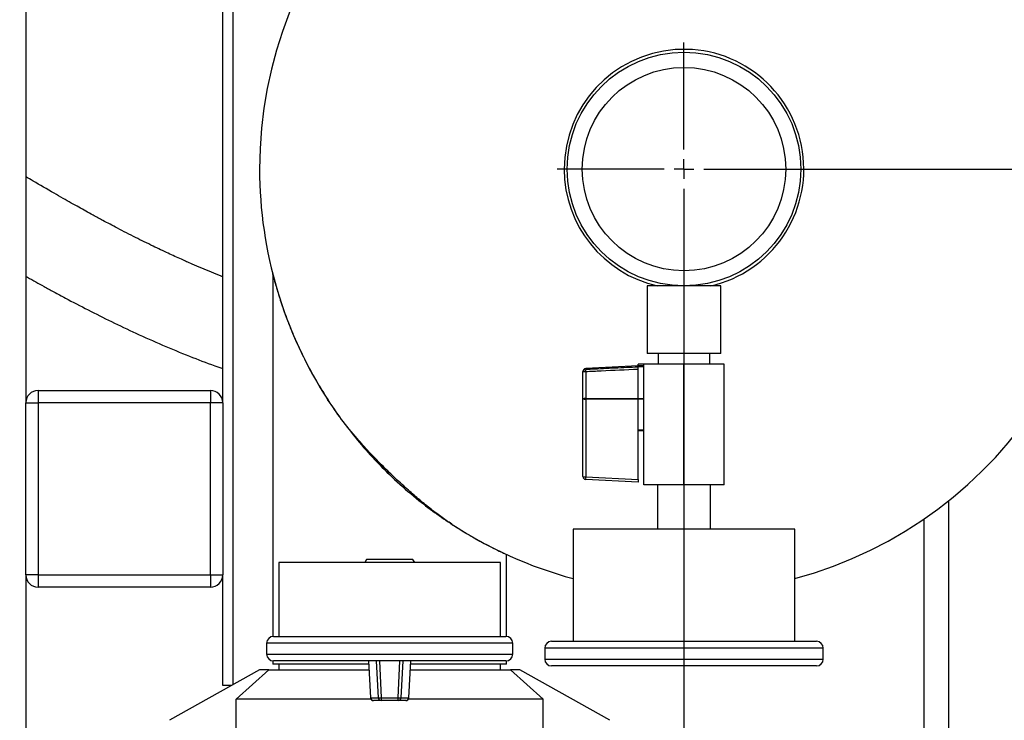
# Model space of a CAD drawing. Units: inches. Extents: x 0.1 to 22.1, y 0.1 to 17.1.
# Drawn here: x 10.4 to 11.4, y 13.1 to 13.9 of the extents above; entities that cross this region are included whole.
import ezdxf

# ---------------------------------------------------------------- set-up
doc = ezdxf.new("R2010")
doc.units = ezdxf.units.IN
doc.header["$MEASUREMENT"] = 0
doc.layers.add('7', color=7, linetype='Continuous', lineweight=25)
doc.styles.add('SLDTEXTSTYLE0', font='TXT', dxfattribs={"width": 0.75})
doc.dimstyles.new('SLDDIMSTYLE0', dxfattribs={"dimtxt": 0.12, "dimasz": 0.12, "dimexe": 0, "dimexo": 0.0625, "dimgap": 0.03, "dimtad": 0, "dimtih": 1, "dimtoh": 1, "dimdec": 6, "dimlfac": 10, "dimrnd": 1e-09, "dimzin": 12, "dimdsep": 46, "dimlunit": 5, "dimtxsty": 'SLDTEXTSTYLE0', "dimsah": 1, "dimcen": 0.09, "dimadec": 0, "dimazin": 3, "dimtfac": 1, "dimtofl": 0, "dimtmove": 0, "dimatfit": 3, "dimfxl": 1, "dimfrac": 2, "dimtolj": 1, "dimtzin": 12, "dimarcsym": 0})

# ---------------------------------------------------------------- blocks, each defined once
blk = doc.blocks.new('_D_3')
at = {"layer": '7', "color": 7}
for p, q in [((8.8975, 14.3486), (8.8975, 15.2141)), ((12.2592, 13.7486), (12.2592, 15.2141)), ((10.709, 15.1722), (10.6725, 15.1722)), ((10.6725, 15.1722), (10.6725, 14.9817)), ((10.975, 15.1722), (11.0116, 15.1722)), ((11.0116, 15.1722), (11.0116, 14.9817)), ((8.8975, 15.0891), (10.0074, 15.0891)), ((12.2592, 15.0891), (11.1493, 15.0891)), ((10.6725, 14.9817), (10.709, 14.9817)), ((11.0116, 14.9817), (10.975, 14.9817))]:
    blk.add_line(p, q, dxfattribs=at)
for centre, start, end in [((10.3478, 15.0769), 153.4349, 206.5651), ((10.8089, 15.0769), 333.4349, 26.5651)]:
    blk.add_arc(centre, 0.2675, start, end, dxfattribs=at)
for points in [[(8.8975, 15.0891), (9.0175, 15.0691), (9.0175, 15.1091)], [(12.2592, 15.0891), (12.1392, 15.1091), (12.1392, 15.0691)]]:
    blk.add_solid(points, dxfattribs=at)
at = {"layer": '7', "color": 7, "char_height": 0.12, "attachment_point": 1, "style": 'SLDTEXTSTYLE0'}
for s, insert in [('33-5/8"', (10.1086, 15.1364)), ('854', (10.709, 15.1364))]:
    blk.add_mtext(s, dxfattribs=dict(at, insert=insert))
blk = doc.blocks.new('_D_10')
at = {"layer": '7', "color": 7}
for p, q in [((11.1662, 13.6986), (13.0092, 13.6986)), ((12.8842, 13.6986), (12.8842, 12.8932)), ((13.0149, 12.8689), (12.9783, 12.8689)), ((12.9783, 12.8689), (12.9783, 12.6784)), ((13.2809, 12.8689), (13.3175, 12.8689)), ((13.3175, 12.8689), (13.3175, 12.6784)), ((12.9783, 12.6784), (13.0149, 12.6784)), ((13.3175, 12.6784), (13.2809, 12.6784)), ((12.8842, 11.8486), (12.8842, 12.654)), ((11.41, 11.8486), (13.0092, 11.8486))]:
    blk.add_line(p, q, dxfattribs=at)
for points in [[(12.8842, 13.6986), (12.8642, 13.5786), (12.9042, 13.5786)], [(12.8842, 11.8486), (12.9042, 11.9686), (12.8642, 11.9686)]]:
    blk.add_solid(points, dxfattribs=at)
at = {"layer": '7', "color": 7, "char_height": 0.12, "attachment_point": 1, "style": 'SLDTEXTSTYLE0'}
for s, insert in [('18-1/2"', (12.4145, 12.8331)), ('470', (13.0149, 12.8331))]:
    blk.add_mtext(s, dxfattribs=dict(at, insert=insert))
blk = doc.blocks.new('_D_12')
at = {"layer": '7', "color": 7}
for p, q in [((11.1162, 13.6486), (11.1162, 11.0746)), ((11.66, 11.7986), (11.66, 11.0746)), ((10.6263, 11.2948), (10.5898, 11.2948)), ((10.5898, 11.2948), (10.5898, 11.1043)), ((10.8923, 11.2948), (10.9289, 11.2948)), ((10.9289, 11.2948), (10.9289, 11.1043)), ((11.1162, 11.1996), (10.9898, 11.1996)), ((11.66, 11.1996), (11.1162, 11.1996)), ((10.5898, 11.1043), (10.6263, 11.1043)), ((10.9289, 11.1043), (10.8923, 11.1043))]:
    blk.add_line(p, q, dxfattribs=at)
for points in [[(11.1162, 11.1996), (11.2362, 11.1796), (11.2362, 11.2196)], [(11.66, 11.1996), (11.54, 11.2196), (11.54, 11.1796)]]:
    blk.add_solid(points, dxfattribs=at)
at = {"layer": '7', "color": 7, "char_height": 0.12, "attachment_point": 1, "style": 'SLDTEXTSTYLE0'}
for s, insert in [('5-7/16"', (10.0259, 11.259)), ('138', (10.6263, 11.259))]:
    blk.add_mtext(s, dxfattribs=dict(at, insert=insert))
blk = doc.blocks.new('SW_CENTERMARKSYMBOL_2')
at = {"layer": '7', "color": 0}
for p, q in [((0, 0.02), (0, 0.12875)), ((-0.02, 0), (-0.12875, 0)), ((0, 0), (-0.01, 0)), ((0, 0), (0, 0.01)), ((0, 0), (0, -0.01)), ((0, 0), (0.01, 0)), ((0.02, 0), (0.12875, 0)), ((0, -0.02), (0, -0.12875))]:
    blk.add_line(p, q, dxfattribs=at)

msp = doc.modelspace()

# ---------------------------------------------------------------- linework, layer by layer
at = {"color": 8, "linetype": 'Continuous', "lineweight": 25}
for p, q in [((10.6580939, 13.17452765), (10.6580939, 14.17361528)), ((11.01633694, 13.49588943), (11.01633694, 13.49515147)), ((10.79124399, 13.41540709), (10.79124399, 13.4167787)), ((10.8109939, 13.39598254), (10.8109939, 13.394281)), ((10.83926058, 13.3683653), (10.84064674, 13.3683653)), ((10.94219393, 13.21661533), (10.69219398, 13.21661533)), ((11.25774397, 13.21156525), (10.97474393, 13.21156525)), ((10.69219398, 13.20561522), (10.94219393, 13.20561522)), ((10.79581149, 13.19861532), (10.79778326, 13.16120824)), ((10.8057, 13.16120824), (10.80392594, 13.19861532)), ((10.80690687, 13.19861532), (10.80868105, 13.16120824)), ((10.82570674, 13.16120824), (10.82748092, 13.19861532)), ((10.83046197, 13.19861532), (10.82868779, 13.16120824)), ((10.83660454, 13.16120824), (10.8385763, 13.19861532)), ((10.97474393, 13.20056526), (11.25774397, 13.20056526))]:
    msp.add_line(p, q, dxfattribs=at)
at = {"color": 7, "linetype": 'Continuous', "lineweight": 25}
for p, q in [((10.44749392, 13.88611529), (10.44749392, 13.46111529)), ((10.6474939, 13.46111529), (10.6474939, 13.88611529)), ((10.6984439, 13.59175218), (10.6984439, 13.223575)), ((10.6985143, 13.59147745), (10.69851031, 13.59318932)), ((11.07874395, 13.57986528), (11.07874395, 13.51111525)), ((11.15374395, 13.57986528), (11.07874395, 13.57986528)), ((11.15374395, 13.51111525), (11.15374395, 13.57986528)), ((11.15374395, 13.51111525), (11.07874395, 13.51111525)), ((11.08986889, 13.51111525), (11.08986889, 13.50021529)), ((11.14261889, 13.50021529), (11.14261889, 13.51111525)), ((11.06959393, 13.49868053), (11.01633694, 13.49588943)), ((11.07559393, 13.5001805), (11.06959393, 13.5001805)), ((11.06959393, 13.49882684), (11.06959393, 13.5001805)), ((11.06959393, 13.49882684), (11.07559393, 13.49882684)), ((11.06959393, 13.49796304), (11.06959393, 13.49882684)), ((11.06959393, 13.49796304), (11.07559393, 13.49796304)), ((11.06959393, 13.46534305), (11.06959393, 13.49796304)), ((11.07559393, 13.46646152), (11.07559393, 13.50021529)), ((11.11624395, 13.50021529), (11.07559393, 13.50021529)), ((11.11624395, 13.3775653), (11.11624395, 13.50021529)), ((11.15689397, 13.50021529), (11.11624395, 13.50021529)), ((11.15689397, 13.3775653), (11.15689397, 13.50021529)), ((11.01349399, 13.49217312), (11.01349399, 13.49289354)), ((11.01349399, 13.46516999), (11.01349399, 13.49217312)), ((11.01633694, 13.49251755), (11.01633694, 13.46551447)), ((10.45999388, 13.47361531), (10.45999388, 13.46111529)), ((10.45999388, 13.47361531), (10.63499394, 13.47361531)), ((10.63499394, 13.47361531), (10.63499394, 13.46111529)), ((11.07559393, 13.46534305), (11.07559393, 13.46646152)), ((10.44749392, 13.46111529), (10.45999388, 13.46111529)), ((10.44749392, 13.28611529), (10.44749392, 13.46111529)), ((10.45999388, 13.46111529), (10.45999388, 13.28611529)), ((10.63499394, 13.46111529), (10.45999388, 13.46111529)), ((10.63499394, 13.28611529), (10.63499394, 13.46111529)), ((10.6474939, 13.46111529), (10.63499394, 13.46111529)), ((10.6474939, 13.46111529), (10.6474939, 13.28611529)), ((11.01349399, 13.38600223), (11.01349399, 13.46516999)), ((11.01633694, 13.46551447), (11.06959393, 13.4655363)), ((11.06959393, 13.46489373), (11.01633694, 13.4648719)), ((11.01633694, 13.4648719), (11.01633694, 13.38570415)), ((11.06959393, 13.46508756), (11.06959393, 13.46534305)), ((11.06959393, 13.46534305), (11.07559393, 13.46534305)), ((11.06959393, 13.46508756), (11.07559393, 13.46508756)), ((11.06959393, 13.43358562), (11.06959393, 13.46508756)), ((11.07559393, 13.46508756), (11.07559393, 13.46534305)), ((11.07559393, 13.46400623), (11.07559393, 13.46508756)), ((11.07559393, 13.3775653), (11.07559393, 13.46400623)), ((11.06959393, 13.43358562), (11.07559393, 13.43358562)), ((11.06959393, 13.43279258), (11.06959393, 13.43358562)), ((11.06959393, 13.38291305), (11.06959393, 13.43279258)), ((11.06959393, 13.43271526), (11.07559393, 13.43271526)), ((10.80999388, 13.39526078), (10.80999388, 13.39696033)), ((10.80999388, 13.39526078), (10.80999388, 13.39696033)), ((11.01633694, 13.38570415), (11.06959393, 13.38291305)), ((11.06959393, 13.3802153), (11.01633694, 13.38300639)), ((11.06959393, 13.38291305), (11.06959393, 13.3802153)), ((11.11624395, 13.3775653), (11.07559393, 13.3775653)), ((11.08924398, 13.3775653), (11.08924398, 13.33256526)), ((11.15689397, 13.3775653), (11.11624395, 13.3775653)), ((11.14324392, 13.33256526), (11.14324392, 13.3775653)), ((10.84179589, 13.36736528), (10.84042827, 13.36736528)), ((11.38499402, 13.36134685), (11.38499402, 11.84861517)), ((11.35999386, 13.34285903), (11.35999386, 11.84861517)), ((11.00374394, 13.33256526), (11.00374394, 13.21856527)), ((11.22874396, 13.33256526), (11.00374394, 13.33256526)), ((11.22874396, 13.21856527), (11.22874396, 13.33256526)), ((10.93594389, 13.223575), (10.93594389, 13.30686474)), ((10.70469394, 13.29861525), (10.70469394, 13.22361524)), ((10.92969397, 13.29861525), (10.70469394, 13.29861525)), ((10.79360201, 13.30176526), (10.79178818, 13.29861525)), ((10.84078578, 13.30176526), (10.79360201, 13.30176526)), ((10.84259973, 13.29861525), (10.84078578, 13.30176526)), ((10.92969397, 13.22361524), (10.92969397, 13.29861525)), ((10.45999388, 13.28611529), (10.44749392, 13.28611529)), ((10.44749392, 13.28611529), (10.44749392, 13.02361526)), ((10.45999388, 13.28611529), (10.63499394, 13.28611529)), ((10.45999388, 13.28611529), (10.45999388, 13.27361532)), ((10.63499394, 13.28611529), (10.6474939, 13.28611529)), ((10.63499394, 13.28611529), (10.63499394, 13.27361532)), ((10.6474939, 13.17361527), (10.6474939, 13.28611529)), ((10.63499394, 13.27361532), (10.45999388, 13.27361532)), ((10.69219398, 13.21661533), (10.69219398, 13.20561522)), ((10.69919389, 13.22361524), (10.9351939, 13.22361524)), ((10.94219393, 13.20561522), (10.94219393, 13.21661533)), ((10.98174396, 13.21856527), (11.25074394, 13.21856527)), ((10.97474393, 13.21156525), (10.97474393, 13.20056526)), ((11.25774397, 13.20056526), (11.25774397, 13.21156525)), ((10.6984439, 13.19865556), (10.6984439, 13.19551529)), ((10.9351939, 13.19861532), (10.69919389, 13.19861532)), ((10.79579671, 13.19861532), (10.79776847, 13.16120742)), ((10.83661944, 13.16120742), (10.8385912, 13.19861532)), ((10.93594389, 13.19551529), (10.93594389, 13.19865556)), ((10.68504353, 13.18961525), (10.59333498, 13.13827242)), ((10.66119393, 13.15961522), (10.69432813, 13.18961525)), ((10.69432813, 13.18961525), (10.68504353, 13.18961525)), ((10.69432813, 13.18961525), (10.79627108, 13.18961525)), ((10.79596003, 13.19551529), (10.6984439, 13.19551529)), ((10.70469394, 13.19551529), (10.70469394, 13.18961525)), ((10.83811683, 13.18961525), (10.94005966, 13.18961525)), ((10.93594389, 13.19551529), (10.83842776, 13.19551529)), ((10.92969397, 13.18961525), (10.92969397, 13.19551529)), ((10.94005966, 13.18961525), (10.97319398, 13.15961522)), ((10.94934437, 13.18961525), (10.94005966, 13.18961525)), ((11.04105293, 13.13827242), (10.94934437, 13.18961525)), ((11.25074394, 13.19356523), (10.98174396, 13.19356523)), ((10.6564644, 13.17361527), (10.6474939, 13.17361527)), ((10.79832756, 13.15961522), (10.66119393, 13.15961522)), ((10.66119393, 13.03761531), (10.66119393, 13.15961522)), ((10.79778326, 13.16120824), (10.8057, 13.16120824)), ((10.80868105, 13.15836528), (10.80076431, 13.15836528)), ((10.80868105, 13.16120824), (10.82570674, 13.16120824)), ((10.80868105, 13.16120824), (10.80868105, 13.15836528)), ((10.82570674, 13.15836528), (10.80868105, 13.15836528)), ((10.82570674, 13.15836528), (10.82570674, 13.16120824)), ((10.8336236, 13.15836528), (10.82570674, 13.15836528)), ((10.82868779, 13.16120824), (10.83660454, 13.16120824)), ((10.97319398, 13.15961522), (10.83606023, 13.15961522)), ((10.97319398, 13.03761531), (10.97319398, 13.15961522))]:
    msp.add_line(p, q, dxfattribs=at)
for radius in [0.11875, 0.10335]:
    msp.add_circle((11.11624393, 13.69861528), radius, dxfattribs=at)
for centre, radius, start, end in [((11.11624393, 13.69861528), 0.43125, 285.12166531, 180), ((11.11624393, 13.69861528), 0.12175, 282.74558002, 180), ((11.11624393, 13.69861528), 0.43125, 180, 213.10426084), ((11.11624393, 13.69861528), 0.12175, 180, 257.25441998), ((11.01649393, 13.49289354), 0.003, 93, 180), ((11.01648408, 13.492165), 0.0029901, 92.82046554, 179.84440364), ((11.01566161, 13.48618661), 0.00636686, 83.9111344, 109.90446976), ((11.03369539, 13.49383451), 0.01740833, 175.66135225, 184.33864775), ((10.45999393, 13.46111528), 0.0125, 90, 180), ((10.63499393, 13.46111528), 0.0125, 0, 90), ((11.01566162, 13.45918442), 0.00636597, 83.91042351, 109.9075111), ((11.01565875, 13.47210999), 0.00726979, 252.67601458, 275.35287359), ((11.07128785, 13.46519319), 0.05495185, 179.66500965, 180.33499035), ((11.01649393, 13.38600225), 0.003, 180, 267), ((11.01565875, 13.39294224), 0.00726979, 252.67601458, 275.35287359), ((11.03007653, 13.38435527), 0.01380564, 174.39297842, 185.60702158), ((11.11624393, 13.69861528), 0.43125, 236.71841454, 254.87833469), ((10.45999393, 13.28611528), 0.0125, 180, 270), ((10.63499393, 13.28611528), 0.0125, 270, 0), ((10.69919393, 13.21661528), 0.007, 90, 180), ((10.93519393, 13.21661528), 0.007, 0, 90), ((10.98174393, 13.21156528), 0.007, 90, 180), ((11.25074393, 13.21156528), 0.007, 0, 90), ((10.69919393, 13.20561528), 0.007, 180, 270), ((10.93519393, 13.20561528), 0.007, 270, 0), ((10.98174393, 13.20056528), 0.007, 180, 270), ((11.25074393, 13.20056528), 0.007, 270, 0), ((10.8007643, 13.16136528), 0.003, 183.01727838, 270), ((10.80077119, 13.16135691), 0.00299164, 182.84856404, 269.86813913), ((10.80719052, 13.17903471), 0.01788868, 265.22043996, 274.77956004), ((10.8086881, 13.16135709), 0.00299181, 182.85180885, 269.86489432), ((10.82719727, 13.17903357), 0.01788754, 265.22013425, 274.77986575), ((10.82569986, 13.16135691), 0.00299164, 270.13186087, 357.15143596), ((10.83362357, 13.16136528), 0.003, 270, 356.98272162), ((10.83361666, 13.16135684), 0.00299156, 270.13282342, 357.15272604)]:
    msp.add_arc(centre, radius, start, end, dxfattribs=at)
at = {"color": 8, "linetype": 'Continuous', "lineweight": 25}
for centre, radius, start, end in [((10.79778316, 13.16107642), 0.00013182, 89.96033515, 96.39932508), ((10.83660313, 13.1610472), 0.00016104, 84.1894036, 89.50091068)]:
    msp.add_arc(centre, radius, start, end, dxfattribs=at)
at = {"color": 7, "linetype": 'Continuous', "lineweight": 25}
for points, knots in [([(10.6474939, 13.58920672), (10.64701106, 13.58939152), (10.6431493, 13.5908695), (10.63605165, 13.59376809), (10.62613022, 13.59787754), (10.61593471, 13.60225826), (10.60458426, 13.60727694), (10.59135155, 13.61333375), (10.57581349, 13.6207172), (10.55857554, 13.62924271), (10.54154841, 13.63799698), (10.52722561, 13.64559916), (10.51656204, 13.65137881), (10.50849899, 13.65580915), (10.50112273, 13.65990636), (10.49338315, 13.66425184), (10.48497892, 13.66902195), (10.4718333, 13.67657015), (10.45901635, 13.68404134), (10.44995406, 13.68943579), (10.44749392, 13.69090023)], [0, 0, 0, 0, 0.0059926909, 0.0479299969, 0.090264546, 0.1329864786, 0.1806356759, 0.2402043754, 0.3107070029, 0.3934964691, 0.4820534287, 0.5561548385, 0.6062735438, 0.6447000153, 0.682335288, 0.7246085761, 0.7716130672, 0.8234570533, 0.9520738226, 1, 1, 1, 1]), ([(10.44749392, 13.58970198), (10.44808328, 13.58936606), (10.45145329, 13.58744526), (10.45760145, 13.58399329), (10.46639746, 13.57909418), (10.47635227, 13.57363274), (10.4911381, 13.56565643), (10.51050461, 13.5555058), (10.53443186, 13.54351123), (10.55957793, 13.53155109), (10.58601725, 13.51972188), (10.6128433, 13.50871537), (10.63329926, 13.50080237), (10.64479184, 13.49692235), (10.6474939, 13.49601011)], [0, 0, 0, 0, 0.0107371007, 0.0613955586, 0.1097677489, 0.1665212744, 0.2316520566, 0.3552150582, 0.4758587853, 0.5982003616, 0.7253235513, 0.8504842925, 0.964846876, 1, 1, 1, 1]), ([(10.6984439, 13.59175218), (10.69854415, 13.59135717), (10.69871357, 13.59068958), (10.69973018, 13.58681975), (10.70147928, 13.58041537), (10.70473022, 13.56933412), (10.70996049, 13.55366026), (10.71636937, 13.53677968), (10.72397566, 13.5190724), (10.73269888, 13.50115604), (10.74259012, 13.48281945), (10.75027211, 13.47065216), (10.75420487, 13.46442317)], [0, 0, 0, 0, 0.0614163818, 0.1037964881, 0.1473128513, 0.2590789309, 0.3738936566, 0.496397854, 0.6189434192, 0.7439235817, 0.8689027938, 1, 1, 1, 1]), ([(11.01633694, 13.49515147), (11.01833237, 13.49524615), (11.02830956, 13.49571954), (11.04606173, 13.49655781), (11.06181882, 13.49729534), (11.06959393, 13.49765927)], [0, 0, 0, 0, 0.1124050652, 0.5620289286, 1, 1, 1, 1]), ([(11.06959393, 13.49503156), (11.05709562, 13.49444461), (11.03934311, 13.49361091), (11.02159102, 13.49276725), (11.01633694, 13.49251755)], [0, 0, 0, 0, 0.70403072706, 1, 1, 1, 1]), ([(10.88025485, 13.33766415), (10.87655945, 13.34017153), (10.86916638, 13.34518782), (10.85777789, 13.3539465), (10.84625653, 13.36338111), (10.83409434, 13.37398008), (10.82154981, 13.3855375), (10.80865216, 13.3981477), (10.79607509, 13.41121653), (10.78238073, 13.42652067), (10.76794812, 13.44410132), (10.75875263, 13.45761879), (10.75413294, 13.46440979)], [0, 0, 0, 0, 0.0804573868, 0.1609640351, 0.2449320174, 0.3289237494, 0.4256010812, 0.5222968577, 0.6216649562, 0.7210438851, 0.8598562148, 1, 1, 1, 1]), ([(10.75477651, 13.46349431), (10.75503964, 13.4630654), (10.75958615, 13.45565428), (10.76997371, 13.44129491), (10.78611601, 13.42067961), (10.80448781, 13.4002208), (10.82479437, 13.38031192), (10.84542279, 13.36266959), (10.86530125, 13.34765104), (10.88341362, 13.33541558), (10.90055558, 13.32502348), (10.91458816, 13.31733465), (10.92526517, 13.31191988), (10.93198339, 13.3086983), (10.93557296, 13.307035), (10.93560832, 13.30701927), (10.9356231, 13.3070127)], [0, 0, 0, 0, 0.0052112461, 0.0900445761, 0.1779242729, 0.2657625918, 0.3585579637, 0.4534245763, 0.5299386032, 0.6084835848, 0.6851135596, 0.7648067588, 0.8300287341, 0.897519852, 0.9571641867, 1, 1, 1, 1])]:
    msp.add_open_spline(points, degree=3, knots=knots, dxfattribs=at)

# ---------------------------------------------------------------- block references
at = {"layer": '7', "color": 7}
msp.add_blockref('SW_CENTERMARKSYMBOL_2', (11.11624393, 13.69861528), dxfattribs=at)

# ---------------------------------------------------------------- dimensions: what is measured, and where the dimension line sits
dim = msp.add_linear_dim(base=(8.89749393, 15.08911528), p1=(12.25924393, 13.69861528), p2=(8.89749393, 14.29861528), text='(<>)', dimstyle='SLDDIMSTYLE0', dxfattribs=at)
dim.commit()
dim.dimension.update_dxf_attribs({"geometry": '_D_3', "text_midpoint": (10.57836893, 15.08911528), "dimtype": 160})
dim = msp.add_linear_dim(base=(11.65999393, 11.19957365), p1=(11.11624393, 13.69861528), p2=(11.65999393, 11.84861528), dimstyle='SLDDIMSTYLE0', dxfattribs=at)
dim.commit()
dim.dimension.update_dxf_attribs({"geometry": '_D_12', "text_midpoint": (10.49567422, 11.19957365), "dimtype": 160})
dim = msp.add_linear_dim(base=(12.88424393, 11.84861528), p1=(11.11624393, 13.69861528), p2=(11.35999393, 11.84861528), angle=90, dimstyle='SLDDIMSTYLE0', dxfattribs=at)
dim.commit()
dim.dimension.update_dxf_attribs({"geometry": '_D_10', "text_midpoint": (12.88424393, 12.77361528), "dimtype": 160})

doc.saveas('drawing.dxf')
